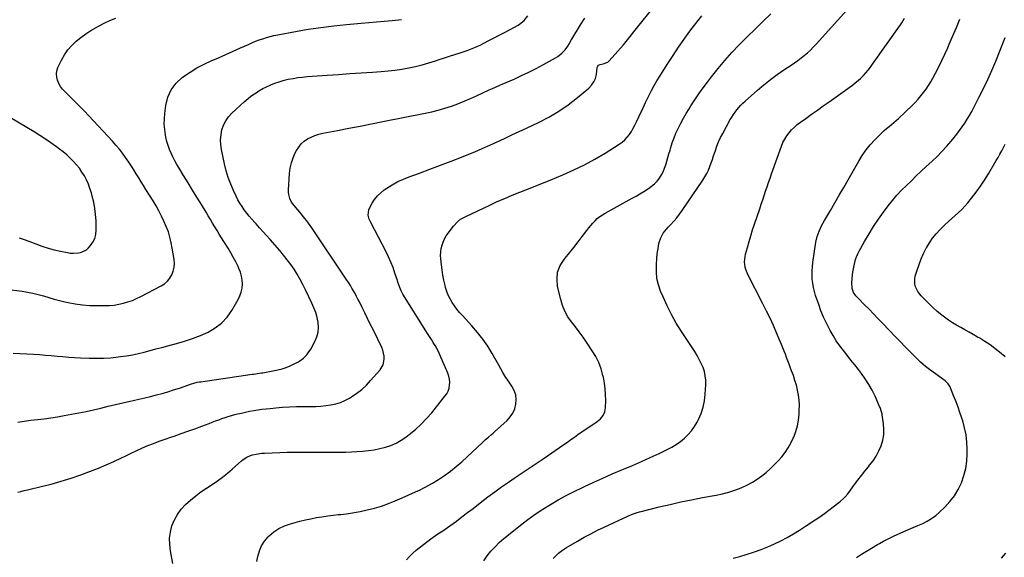
# Model space of a CAD drawing. Units: inches. Extents: x 1831055 to 1836434, y 463332 to 468617.
# Drawn here: x 1832725 to 1833554, y 467665 to 468118 of the extents above; entities that cross this region are included whole.
import ezdxf

# ---------------------------------------------------------------- set-up
doc = ezdxf.new("R2010")
doc.units = ezdxf.units.IN
doc.header["$MEASUREMENT"] = 0
doc.layers.add('7', color=7, linetype='Continuous')
doc.layers.add('8', color=7, linetype='Continuous')

msp = doc.modelspace()

# ---------------------------------------------------------------- linework, layer by layer
at = {"layer": '7', "color": 18}
for points in [[(1832854.27, 467659.85, 1938), (1832852.19, 467670.35, 1938), (1832851.56, 467675.69, 1938), (1832851.46, 467681, 1938), (1832852.17, 467686.26, 1938), (1832853.43, 467691.49, 1938), (1832855.47, 467696.47, 1938), (1832857.97, 467701.15, 1938), (1832861.15, 467705.4, 1938), (1832864.79, 467709.35, 1938), (1832864.94, 467709.49, 1938), (1832869.1, 467713.17, 1938), (1832873.38, 467716.71, 1938), (1832877.84, 467720.03, 1938), (1832882.4, 467723.2, 1938), (1832887.3, 467726.41, 1938), (1832891.66, 467729.41, 1938), (1832895.93, 467732.54, 1938), (1832900.06, 467735.84, 1938), (1832904.1, 467739.27, 1938), (1832909.42, 467743.99, 1938), (1832912.09, 467746.23, 1938), (1832913.48, 467747.28, 1938), (1832916.36, 467749.22, 1938), (1832919.49, 467750.66, 1938), (1832921.14, 467751.19, 1938), (1832924.45, 467751.97, 1938), (1832928.97, 467752.64, 1938), (1832931.26, 467752.8, 1938), (1832944.12, 467753.28, 1938), (1832950.34, 467753.46, 1938), (1832956.56, 467753.58, 1938), (1832962.78, 467753.6, 1938), (1832969.01, 467753.56, 1938), (1832972.2, 467753.52, 1938), (1832976.82, 467753.46, 1938), (1832981.45, 467753.43, 1938), (1832986.08, 467753.43, 1938), (1832990.7, 467753.45, 1938), (1832995.33, 467753.52, 1938), (1832999.95, 467753.65, 1938), (1833004.57, 467753.85, 1938), (1833009.19, 467754.1, 1938), (1833013.97, 467754.4, 1938), (1833018.84, 467754.86, 1938), (1833023.67, 467755.53, 1938), (1833028.45, 467756.5, 1938), (1833033.2, 467757.67, 1938), (1833037.79, 467759.25, 1938), (1833042.22, 467761.15, 1938), (1833046.42, 467763.54, 1938), (1833050.44, 467766.25, 1938), (1833053.24, 467768.37, 1938), (1833058.37, 467772.57, 1938), (1833063.28, 467777, 1938), (1833067.85, 467781.78, 1938), (1833072.19, 467786.78, 1938), (1833083.33, 467800.6, 1938), (1833084.77, 467802.74, 1938), (1833085.94, 467804.99, 1938), (1833086.71, 467807.41, 1938), (1833087.21, 467809.95, 1938), (1833087.29, 467812.54, 1938), (1833087.1, 467815.09, 1938), (1833086.53, 467817.59, 1938), (1833085.7, 467820.04, 1938), (1833078.99, 467835.65, 1938), (1833077.77, 467838.32, 1938), (1833076.45, 467840.93, 1938), (1833075, 467843.47, 1938), (1833073.46, 467845.97, 1938), (1833071.86, 467848.43, 1938), (1833070.27, 467850.9, 1938), (1833068.7, 467853.38, 1938), (1833067.14, 467855.87, 1938), (1833047.92, 467886.77, 1938), (1833046.43, 467889.46, 1938), (1833045.22, 467892.29, 1938), (1833043.69, 467896.67, 1938), (1833043.21, 467898.14, 1938), (1833041.19, 467904.46, 1938), (1833039.6, 467909.05, 1938), (1833037.85, 467913.57, 1938), (1833035.87, 467917.99, 1938), (1833033.73, 467922.35, 1938), (1833020.86, 467946.97, 1938), (1833019.58, 467949.94, 1938), (1833018.77, 467953.07, 1938), (1833019.14, 467957.69, 1938), (1833019.75, 467959.14, 1938), (1833021.96, 467963.19, 1938), (1833024.05, 467966.45, 1938), (1833026.41, 467969.47, 1938), (1833029.18, 467972.12, 1938), (1833032.21, 467974.53, 1938), (1833034.46, 467976.07, 1938), (1833038.92, 467978.88, 1938), (1833043.51, 467981.45, 1938), (1833048.28, 467983.65, 1938), (1833053.17, 467985.62, 1938), (1833061.78, 467988.7, 1938), (1833070.69, 467991.95, 1938), (1833079.57, 467995.25, 1938), (1833088.41, 467998.66, 1938), (1833097.23, 468002.13, 1938), (1833102.11, 468004.09, 1938), (1833108.44, 468006.68, 1938), (1833114.75, 468009.35, 1938), (1833121.01, 468012.12, 1938), (1833127.24, 468014.97, 1938), (1833133.44, 468017.87, 1938), (1833139.64, 468020.77, 1938), (1833145.84, 468023.69, 1938), (1833152.03, 468026.61, 1938), (1833162.07, 468031.35, 1938), (1833170.73, 468035.85, 1938), (1833179.13, 468040.76, 1938), (1833187.13, 468046.29, 1938), (1833194.87, 468052.24, 1938), (1833204.5, 468060.23, 1938), (1833206.85, 468062.7, 1938), (1833208.77, 468065.4, 1938), (1833210.03, 468068.47, 1938), (1833210.85, 468071.78, 1938), (1833211.6, 468077.69, 1938), (1833211.93, 468078.71, 1938), (1833212.62, 468079.52, 1938), (1833214.08, 468080.24, 1938), (1833216.56, 468080.56, 1938), (1833220.55, 468082.21, 1938), (1833221.65, 468083.2, 1938), (1833228.93, 468091.46, 1938), (1833233.53, 468096.79, 1938), (1833238.06, 468102.18, 1938), (1833242.48, 468107.66, 1938), (1833246.82, 468113.2, 1938), (1833250.17, 468117.56, 1938), (1833256.31, 468125.16, 1938)], [(1833116.09, 467661.96, 1944), (1833118.91, 467666.1, 1944), (1833122.03, 467670.05, 1944), (1833125.49, 467673.76, 1944), (1833129.07, 467677.34, 1944), (1833132.83, 467680.72, 1944), (1833136.72, 467683.97, 1944), (1833147.04, 467692.13, 1944), (1833153.12, 467696.75, 1944), (1833159.32, 467701.21, 1944), (1833165.68, 467705.42, 1944), (1833172.15, 467709.47, 1944), (1833178.77, 467713.29, 1944), (1833185.45, 467716.99, 1944), (1833192.24, 467720.48, 1944), (1833199.11, 467723.84, 1944), (1833200.79, 467724.64, 1944), (1833208.57, 467728.24, 1944), (1833216.38, 467731.77, 1944), (1833224.23, 467735.2, 1944), (1833232.13, 467738.55, 1944), (1833233.74, 467739.23, 1944), (1833241.25, 467742.42, 1944), (1833248.73, 467745.68, 1944), (1833256.16, 467749.05, 1944), (1833263.56, 467752.5, 1944), (1833270.37, 467755.72, 1944), (1833274.24, 467757.76, 1944), (1833277.98, 467759.99, 1944), (1833281.53, 467762.53, 1944), (1833284.95, 467765.26, 1944), (1833288.07, 467768.3, 1944), (1833290.94, 467771.54, 1944), (1833293.41, 467775.09, 1944), (1833295.63, 467778.84, 1944), (1833296.77, 467781.03, 1944), (1833299.01, 467786.13, 1944), (1833300.79, 467791.34, 1944), (1833301.9, 467796.75, 1944), (1833302.55, 467802.28, 1944), (1833302.97, 467810.37, 1944), (1833302.93, 467814.1, 1944), (1833302.57, 467817.77, 1944), (1833301.75, 467821.37, 1944), (1833300.62, 467824.92, 1944), (1833299.13, 467828.37, 1944), (1833297.51, 467831.75, 1944), (1833295.68, 467835.02, 1944), (1833293.71, 467838.23, 1944), (1833282.49, 467855.27, 1944), (1833278.14, 467862.3, 1944), (1833274.05, 467869.47, 1944), (1833270.36, 467876.86, 1944), (1833266.93, 467884.39, 1944), (1833264.92, 467889.16, 1944), (1833263.12, 467894.48, 1944), (1833261.84, 467899.88, 1944), (1833261.34, 467905.41, 1944), (1833261.37, 467911.03, 1944), (1833261.85, 467917.32, 1944), (1833262.09, 467919.85, 1944), (1833262.37, 467922.37, 1944), (1833262.72, 467924.89, 1944), (1833263.12, 467927.4, 1944), (1833263.73, 467930.25, 1944), (1833265.14, 467934.25, 1944), (1833267.18, 467938.01, 1944), (1833269.73, 467941.43, 1944), (1833271.17, 467943.02, 1944), (1833273.47, 467945.36, 1944), (1833276.05, 467948.13, 1944), (1833278.53, 467950.99, 1944), (1833280.85, 467953.97, 1944), (1833283.06, 467957.04, 1944), (1833300.59, 467982.74, 1944), (1833302.29, 467985.46, 1944), (1833303.85, 467988.25, 1944), (1833305.19, 467991.16, 1944), (1833306.38, 467994.13, 1944), (1833307.45, 467997.17, 1944), (1833308.5, 468000.22, 1944), (1833309.54, 468003.27, 1944), (1833311, 468007.67, 1944), (1833312.32, 468011.37, 1944), (1833313.78, 468015, 1944), (1833315.44, 468018.55, 1944), (1833317.22, 468022.04, 1944), (1833323.58, 468033.68, 1944), (1833324.84, 468035.86, 1944), (1833326.17, 468037.99, 1944), (1833327.6, 468040.05, 1944), (1833329.1, 468042.07, 1944), (1833330.7, 468044, 1944), (1833332.38, 468045.87, 1944), (1833334.15, 468047.65, 1944), (1833335.99, 468049.36, 1944), (1833346.48, 468058.55, 1944), (1833351.86, 468063.09, 1944), (1833357.35, 468067.48, 1944), (1833363.01, 468071.66, 1944), (1833368.78, 468075.69, 1944), (1833374.79, 468079.71, 1944), (1833377.62, 468081.65, 1944), (1833380.41, 468083.64, 1944), (1833383.16, 468085.69, 1944), (1833385.88, 468087.79, 1944), (1833388.51, 468089.98, 1944), (1833391.06, 468092.26, 1944), (1833393.5, 468094.66, 1944), (1833395.86, 468097.14, 1944), (1833421.8, 468125.92, 1944)], [(1832719.75, 467836.96, 1932), (1832736.92, 467836.01, 1932), (1832741.86, 467835.71, 1932), (1832746.8, 467835.35, 1932), (1832751.73, 467834.93, 1932), (1832756.66, 467834.46, 1932), (1832761.59, 467834, 1932), (1832766.52, 467833.59, 1932), (1832771.46, 467833.29, 1932), (1832776.41, 467833.04, 1932), (1832783.57, 467832.74, 1932), (1832789.7, 467832.64, 1932), (1832795.82, 467832.75, 1932), (1832801.93, 467833.15, 1932), (1832808.03, 467833.76, 1932), (1832810.08, 467834.02, 1932), (1832815.13, 467834.75, 1932), (1832820.15, 467835.62, 1932), (1832825.13, 467836.69, 1932), (1832830.08, 467837.89, 1932), (1832835.02, 467839.2, 1932), (1832839.95, 467840.51, 1932), (1832844.89, 467841.83, 1932), (1832849.82, 467843.14, 1932), (1832857.31, 467845.15, 1932), (1832864.08, 467847.15, 1932), (1832870.77, 467849.38, 1932), (1832877.34, 467851.95, 1932), (1832883.83, 467854.75, 1932), (1832889.8, 467858.22, 1932), (1832895.21, 467862.3, 1932), (1832899.78, 467867.31, 1932), (1832903.8, 467872.92, 1932), (1832909.15, 467882.1, 1932), (1832910.64, 467885.19, 1932), (1832911.79, 467888.37, 1932), (1832912.42, 467891.69, 1932), (1832912.72, 467895.1, 1932), (1832912.52, 467898.54, 1932), (1832912.01, 467901.91, 1932), (1832911.06, 467905.18, 1932), (1832909.8, 467908.38, 1932), (1832909.04, 467909.98, 1932), (1832907.11, 467913.89, 1932), (1832905.08, 467917.75, 1932), (1832902.92, 467921.54, 1932), (1832900.67, 467925.28, 1932), (1832897.01, 467931.14, 1932), (1832895.12, 467934.19, 1932), (1832893.23, 467937.25, 1932), (1832891.37, 467940.33, 1932), (1832889.52, 467943.41, 1932), (1832887.67, 467946.49, 1932), (1832885.82, 467949.57, 1932), (1832883.96, 467952.64, 1932), (1832882.09, 467955.72, 1932), (1832878.21, 467962.09, 1932), (1832874.46, 467968.24, 1932), (1832870.7, 467974.39, 1932), (1832866.94, 467980.53, 1932), (1832863.18, 467986.67, 1932), (1832859.34, 467992.92, 1932), (1832857.55, 467995.96, 1932), (1832855.83, 467999.05, 1932), (1832854.23, 468002.21, 1932), (1832852.71, 468005.4, 1932), (1832851.35, 468008.66, 1932), (1832850.16, 468011.97, 1932), (1832849.19, 468015.36, 1932), (1832848.37, 468018.79, 1932), (1832847.97, 468020.79, 1932), (1832847.3, 468025.27, 1932), (1832846.92, 468029.76, 1932), (1832846.99, 468034.27, 1932), (1832847.35, 468038.78, 1932), (1832848.25, 468045.69, 1932), (1832850.04, 468052.56, 1932), (1832852.79, 468058.86, 1932), (1832856.98, 468064.32, 1932), (1832862.12, 468069.21, 1932), (1832863.24, 468070.02, 1932), (1832868.77, 468073.81, 1932), (1832874.46, 468077.32, 1932), (1832880.39, 468080.42, 1932), (1832886.47, 468083.24, 1932), (1832892.66, 468085.88, 1932), (1832898.83, 468088.56, 1932), (1832904.98, 468091.3, 1932), (1832911.11, 468094.07, 1932), (1832917.74, 468097.11, 1932), (1832920.72, 468098.42, 1932), (1832923.73, 468099.66, 1932), (1832926.78, 468100.81, 1932), (1832929.85, 468101.89, 1932), (1832932.96, 468102.86, 1932), (1832936.09, 468103.74, 1932), (1832939.25, 468104.49, 1932), (1832942.44, 468105.16, 1932), (1832957.4, 468107.94, 1932), (1832968.11, 468109.78, 1932), (1832978.84, 468111.4, 1932), (1832989.62, 468112.71, 1932), (1833000.43, 468113.81, 1932), (1833012.81, 468114.89, 1932), (1833019.28, 468115.45, 1932), (1833025.76, 468116.03, 1932), (1833032.23, 468116.62, 1932), (1833038.71, 468117.21, 1932), (1833041.74, 468117.49, 1932), (1833046.69, 468118.02, 1932)], [(1832723.48, 467778.72, 1934), (1832729.05, 467779.68, 1934), (1832734.65, 467780.45, 1934), (1832740.27, 467781.11, 1934), (1832745.89, 467781.75, 1934), (1832751.5, 467782.49, 1934), (1832757.09, 467783.36, 1934), (1832762.66, 467784.32, 1934), (1832768.69, 467785.44, 1934), (1832774.91, 467786.65, 1934), (1832781.11, 467787.92, 1934), (1832787.3, 467789.29, 1934), (1832793.47, 467790.72, 1934), (1832799.63, 467792.18, 1934), (1832805.8, 467793.63, 1934), (1832811.98, 467795.03, 1934), (1832818.16, 467796.42, 1934), (1832820.72, 467796.98, 1934), (1832825.63, 467798.1, 1934), (1832830.54, 467799.25, 1934), (1832835.43, 467800.47, 1934), (1832840.32, 467801.73, 1934), (1832845.18, 467803.07, 1934), (1832850.02, 467804.48, 1934), (1832854.83, 467805.98, 1934), (1832859.62, 467807.55, 1934), (1832869.83, 467811.02, 1934), (1832871.74, 467811.63, 1934), (1832874.65, 467812.39, 1934), (1832876.62, 467812.77, 1934), (1832877.61, 467812.93, 1934), (1832920.88, 467819.13, 1934), (1832922.03, 467819.29, 1934), (1832925.49, 467819.76, 1934), (1832928.93, 467820.3, 1934), (1832930.07, 467820.51, 1934), (1832942.66, 467822.97, 1934), (1832946.21, 467823.84, 1934), (1832949.67, 467824.9, 1934), (1832953.03, 467826.28, 1934), (1832956.32, 467827.87, 1934), (1832959.29, 467829.47, 1934), (1832960.98, 467830.48, 1934), (1832964.12, 467832.82, 1934), (1832966.91, 467835.59, 1934), (1832968.16, 467837.11, 1934), (1832970.3, 467840.4, 1934), (1832973.85, 467846.75, 1934), (1832975.5, 467850.61, 1934), (1832976.59, 467854.56, 1934), (1832976.84, 467858.66, 1934), (1832976.54, 467862.84, 1934), (1832975.6, 467867.05, 1934), (1832974.45, 467871.19, 1934), (1832972.96, 467875.22, 1934), (1832971.26, 467879.18, 1934), (1832965.93, 467890.32, 1934), (1832963.7, 467894.75, 1934), (1832961.35, 467899.11, 1934), (1832958.84, 467903.38, 1934), (1832956.21, 467907.58, 1934), (1832953.41, 467911.67, 1934), (1832950.5, 467915.68, 1934), (1832947.42, 467919.56, 1934), (1832944.24, 467923.36, 1934), (1832936.03, 467932.73, 1934), (1832933.13, 467936.02, 1934), (1832930.2, 467939.29, 1934), (1832927.25, 467942.54, 1934), (1832924.28, 467945.77, 1934), (1832922.89, 467947.27, 1934), (1832920.64, 467949.78, 1934), (1832918.45, 467952.33, 1934), (1832916.35, 467954.96, 1934), (1832914.3, 467957.63, 1934), (1832912.39, 467960.39, 1934), (1832910.59, 467963.22, 1934), (1832908.95, 467966.15, 1934), (1832907.43, 467969.15, 1934), (1832905.21, 467973.88, 1934), (1832902.86, 467979.36, 1934), (1832900.77, 467984.93, 1934), (1832899.09, 467990.63, 1934), (1832897.66, 467996.42, 1934), (1832895.15, 468008.45, 1934), (1832894.58, 468012.61, 1934), (1832894.39, 468016.76, 1934), (1832894.77, 468020.9, 1934), (1832895.53, 468025.03, 1934), (1832896.91, 468028.96, 1934), (1832898.69, 468032.65, 1934), (1832901.08, 468035.97, 1934), (1832903.88, 468039.06, 1934), (1832914.25, 468048.66, 1934), (1832916.01, 468050.22, 1934), (1832919.68, 468053.14, 1934), (1832921.59, 468054.51, 1934), (1832924.38, 468056.4, 1934), (1832926.6, 468057.85, 1934), (1832930.02, 468059.87, 1934), (1832932.4, 468061.03, 1934), (1832936.73, 468062.94, 1934), (1832940.14, 468064.33, 1934), (1832943.6, 468065.58, 1934), (1832947.12, 468066.61, 1934), (1832951.39, 468067.65, 1934), (1832955.36, 468068.43, 1934), (1832959.34, 468069.09, 1934), (1832963.35, 468069.58, 1934), (1832967.37, 468069.95, 1934), (1832984.05, 468071.13, 1934), (1832993.59, 468071.8, 1934), (1833003.12, 468072.45, 1934), (1833012.65, 468073.1, 1934), (1833022.19, 468073.73, 1934), (1833029.55, 468074.21, 1934), (1833035.39, 468074.71, 1934), (1833041.21, 468075.36, 1934), (1833047, 468076.25, 1934), (1833052.77, 468077.28, 1934), (1833058.5, 468078.54, 1934), (1833064.2, 468079.92, 1934), (1833069.84, 468081.51, 1934), (1833075.45, 468083.23, 1934), (1833078.44, 468084.21, 1934), (1833082.84, 468085.64, 1934), (1833087.23, 468087.08, 1934), (1833091.63, 468088.53, 1934), (1833096.02, 468089.98, 1934), (1833101.98, 468091.95, 1934), (1833104.78, 468092.94, 1934), (1833108.91, 468094.64, 1934), (1833111.61, 468095.89, 1934), (1833112.94, 468096.55, 1934), (1833119.61, 468099.94, 1934), (1833124.26, 468102.33, 1934), (1833128.89, 468104.75, 1934), (1833133.5, 468107.22, 1934), (1833138.1, 468109.71, 1934), (1833144.82, 468113.4, 1934), (1833146.2, 468114.25, 1934), (1833149.9, 468117.32, 1934), (1833152.99, 468121.06, 1934)], [(1832723.55, 467719.82, 1936), (1832726.25, 467720.47, 1936), (1832728.94, 467721.12, 1936), (1832731.64, 467721.76, 1936), (1832743.29, 467724.52, 1936), (1832751.76, 467726.68, 1936), (1832760.18, 467729.04, 1936), (1832768.51, 467731.7, 1936), (1832776.79, 467734.54, 1936), (1832784.9, 467737.5, 1936), (1832791.54, 467740.05, 1936), (1832798.11, 467742.75, 1936), (1832804.59, 467745.68, 1936), (1832811, 467748.76, 1936), (1832814.55, 467750.55, 1936), (1832819.16, 467752.8, 1936), (1832823.79, 467754.99, 1936), (1832828.47, 467757.06, 1936), (1832833.19, 467759.07, 1936), (1832837.95, 467760.98, 1936), (1832842.73, 467762.81, 1936), (1832847.55, 467764.55, 1936), (1832852.39, 467766.22, 1936), (1832855.21, 467767.16, 1936), (1832861.06, 467769.15, 1936), (1832866.9, 467771.18, 1936), (1832872.71, 467773.29, 1936), (1832878.5, 467775.45, 1936), (1832884.72, 467777.81, 1936), (1832887.39, 467778.82, 1936), (1832890.07, 467779.83, 1936), (1832892.75, 467780.83, 1936), (1832895.43, 467781.83, 1936), (1832898.13, 467782.78, 1936), (1832900.84, 467783.66, 1936), (1832903.59, 467784.46, 1936), (1832906.35, 467785.19, 1936), (1832908.53, 467785.73, 1936), (1832911.94, 467786.54, 1936), (1832915.36, 467787.29, 1936), (1832918.79, 467787.97, 1936), (1832922.24, 467788.6, 1936), (1832925.7, 467789.15, 1936), (1832929.17, 467789.65, 1936), (1832932.64, 467790.06, 1936), (1832936.12, 467790.43, 1936), (1832940.8, 467790.86, 1936), (1832946.63, 467791.33, 1936), (1832952.47, 467791.69, 1936), (1832958.31, 467791.89, 1936), (1832964.16, 467792, 1936), (1832970.47, 467792.02, 1936), (1832974.69, 467792.14, 1936), (1832978.89, 467792.38, 1936), (1832983.08, 467792.82, 1936), (1832987.26, 467793.4, 1936), (1832991.34, 467794.3, 1936), (1832995.31, 467795.51, 1936), (1832999.12, 467797.17, 1936), (1833002.81, 467799.13, 1936), (1833004.68, 467800.26, 1936), (1833009.07, 467803.21, 1936), (1833013.24, 467806.41, 1936), (1833017.1, 467809.98, 1936), (1833020.74, 467813.81, 1936), (1833028.66, 467822.91, 1936), (1833031.22, 467827.13, 1936), (1833032.23, 467831.95, 1936), (1833032.14, 467834.49, 1936), (1833031.1, 467839.37, 1936), (1833030.16, 467841.73, 1936), (1833022.73, 467856.84, 1936), (1833020.43, 467861.51, 1936), (1833018.12, 467866.18, 1936), (1833015.81, 467870.84, 1936), (1833013.49, 467875.51, 1936), (1833011.21, 467880.08, 1936), (1833010.02, 467882.45, 1936), (1833008.81, 467884.8, 1936), (1833007.57, 467887.14, 1936), (1833006.31, 467889.47, 1936), (1833005.01, 467891.78, 1936), (1833003.66, 467894.06, 1936), (1833002.26, 467896.3, 1936), (1833000.81, 467898.52, 1936), (1832971.3, 467942.54, 1936), (1832969.92, 467944.52, 1936), (1832967.02, 467948.38, 1936), (1832963.94, 467952.1, 1936), (1832962.39, 467953.95, 1936), (1832959.28, 467957.65, 1936), (1832956.2, 467961.3, 1936), (1832955.13, 467962.7, 1936), (1832954.16, 467964.17, 1936), (1832952.62, 467967.33, 1936), (1832951.72, 467970.71, 1936), (1832951.57, 467972.44, 1936), (1832951.57, 467974.2, 1936), (1832952.48, 467988.32, 1936), (1832953.06, 467992.84, 1936), (1832953.99, 467997.26, 1936), (1832955.45, 468001.54, 1936), (1832957.28, 468005.72, 1936), (1832958.3, 468007.73, 1936), (1832960.11, 468010.61, 1936), (1832962.2, 468013.22, 1936), (1832964.71, 468015.44, 1936), (1832967.5, 468017.38, 1936), (1832970.58, 468018.95, 1936), (1832973.74, 468020.31, 1936), (1832977.02, 468021.34, 1936), (1832980.37, 468022.16, 1936), (1832992.7, 468024.51, 1936), (1833002.27, 468026.36, 1936), (1833011.85, 468028.21, 1936), (1833021.41, 468030.09, 1936), (1833030.98, 468031.98, 1936), (1833066.55, 468039.04, 1936), (1833072.16, 468040.28, 1936), (1833077.72, 468041.68, 1936), (1833083.22, 468043.31, 1936), (1833088.68, 468045.1, 1936), (1833094.07, 468047.08, 1936), (1833099.42, 468049.17, 1936), (1833104.71, 468051.41, 1936), (1833109.96, 468053.75, 1936), (1833120.56, 468058.66, 1936), (1833123.27, 468059.9, 1936), (1833125.99, 468061.13, 1936), (1833130.08, 468062.93, 1936), (1833131.45, 468063.53, 1936), (1833141.45, 468067.88, 1936), (1833147.77, 468070.73, 1936), (1833154.03, 468073.71, 1936), (1833160.2, 468076.87, 1936), (1833166.31, 468080.15, 1936), (1833176.48, 468085.8, 1936), (1833178.34, 468086.96, 1936), (1833181.74, 468089.66, 1936), (1833184.48, 468092.53, 1936), (1833186.83, 468095.66, 1936), (1833188.11, 468097.95, 1936), (1833189.41, 468100.23, 1936), (1833190.08, 468101.36, 1936), (1833197.4, 468113.47, 1936), (1833201.04, 468119.22, 1936)], [(1833050.82, 467662.73, 1942), (1833053.34, 467665.74, 1942), (1833056.15, 467668.47, 1942), (1833059.15, 467671.03, 1942), (1833071.43, 467680.45, 1942), (1833073.37, 467681.89, 1942), (1833077.34, 467684.63, 1942), (1833081.4, 467687.23, 1942), (1833083.41, 467688.56, 1942), (1833087.34, 467691.36, 1942), (1833092.92, 467695.52, 1942), (1833097.64, 467699.06, 1942), (1833102.34, 467702.61, 1942), (1833107.03, 467706.2, 1942), (1833111.69, 467709.79, 1942), (1833119.54, 467715.88, 1942), (1833125.18, 467720.15, 1942), (1833130.88, 467724.32, 1942), (1833136.68, 467728.36, 1942), (1833142.54, 467732.3, 1942), (1833148.45, 467736.2, 1942), (1833154.33, 467740.12, 1942), (1833160.19, 467744.07, 1942), (1833166.04, 467748.05, 1942), (1833183.5, 467760.02, 1942), (1833186.45, 467762.08, 1942), (1833189.38, 467764.18, 1942), (1833192.31, 467766.27, 1942), (1833195.27, 467768.32, 1942), (1833211.56, 467779.4, 1942), (1833214.27, 467781.65, 1942), (1833216.5, 467784.38, 1942), (1833218.01, 467787.51, 1942), (1833218.57, 467790.93, 1942), (1833218.71, 467797.2, 1942), (1833218.64, 467802.1, 1942), (1833218.33, 467806.97, 1942), (1833217.65, 467811.81, 1942), (1833216.73, 467816.63, 1942), (1833216.36, 467818.26, 1942), (1833214.78, 467823.75, 1942), (1833212.82, 467829.06, 1942), (1833210.28, 467834.14, 1942), (1833207.37, 467839.05, 1942), (1833202.61, 467846.13, 1942), (1833199.57, 467850.53, 1942), (1833196.45, 467854.88, 1942), (1833193.22, 467859.14, 1942), (1833189.91, 467863.35, 1942), (1833186.87, 467867.68, 1942), (1833184.26, 467872.21, 1942), (1833182.29, 467877.06, 1942), (1833180.75, 467882.11, 1942), (1833178.17, 467893.24, 1942), (1833177.66, 467899.37, 1942), (1833178.21, 467905.24, 1942), (1833180.37, 467910.73, 1942), (1833183.6, 467915.96, 1942), (1833184.48, 467917.01, 1942), (1833188.19, 467921.51, 1942), (1833191.85, 467926.06, 1942), (1833195.43, 467930.67, 1942), (1833198.96, 467935.31, 1942), (1833202.73, 467940.36, 1942), (1833204.38, 467942.48, 1942), (1833206.07, 467944.56, 1942), (1833207.85, 467946.57, 1942), (1833209.68, 467948.53, 1942), (1833211.62, 467950.37, 1942), (1833213.66, 467952.08, 1942), (1833215.84, 467953.59, 1942), (1833218.13, 467954.98, 1942), (1833240.91, 467967.4, 1942), (1833244.19, 467969.24, 1942), (1833247.45, 467971.13, 1942), (1833250.66, 467973.09, 1942), (1833254.81, 467975.72, 1942), (1833257.36, 467977.58, 1942), (1833259.75, 467979.62, 1942), (1833261.9, 467981.92, 1942), (1833263.87, 467984.38, 1942), (1833265.59, 467987.07, 1942), (1833267.09, 467989.82, 1942), (1833268.3, 467992.7, 1942), (1833269.32, 467995.68, 1942), (1833270.2, 467998.72, 1942), (1833271.07, 468001.77, 1942), (1833271.95, 468004.82, 1942), (1833272.82, 468007.86, 1942), (1833273.45, 468010.07, 1942), (1833274.75, 468014.18, 1942), (1833276.19, 468018.23, 1942), (1833277.84, 468022.21, 1942), (1833279.63, 468026.12, 1942), (1833279.89, 468026.65, 1942), (1833281.98, 468030.76, 1942), (1833284.16, 468034.81, 1942), (1833286.47, 468038.79, 1942), (1833288.87, 468042.73, 1942), (1833290.47, 468045.26, 1942), (1833293.8, 468050.38, 1942), (1833297.22, 468055.44, 1942), (1833300.76, 468060.41, 1942), (1833304.4, 468065.31, 1942), (1833307.79, 468069.77, 1942), (1833313.31, 468076.75, 1942), (1833319.01, 468083.57, 1942), (1833324.96, 468090.17, 1942), (1833331.09, 468096.62, 1942), (1833331.47, 468097, 1942), (1833337.94, 468103.49, 1942), (1833344.46, 468109.94, 1942), (1833351.04, 468116.33, 1942), (1833357.66, 468122.68, 1942)], [(1833174.47, 467664.05, 1946), (1833177.47, 467666.95, 1946), (1833179.04, 467668.32, 1946), (1833182.32, 467670.91, 1946), (1833185.77, 467673.27, 1946), (1833187.55, 467674.36, 1946), (1833194.9, 467678.69, 1946), (1833200.43, 467681.83, 1946), (1833206.01, 467684.85, 1946), (1833211.69, 467687.71, 1946), (1833217.42, 467690.46, 1946), (1833237.87, 467699.9, 1946), (1833240.45, 467701.03, 1946), (1833244.42, 467702.49, 1946), (1833247.12, 467703.3, 1946), (1833248.49, 467703.66, 1946), (1833263.79, 467707.43, 1946), (1833272.83, 467709.57, 1946), (1833281.9, 467711.61, 1946), (1833290.99, 467713.49, 1946), (1833300.11, 467715.26, 1946), (1833311.7, 467717.4, 1946), (1833317.05, 467718.56, 1946), (1833322.34, 467719.92, 1946), (1833327.54, 467721.6, 1946), (1833332.67, 467723.49, 1946), (1833337.63, 467725.75, 1946), (1833342.42, 467728.3, 1946), (1833346.95, 467731.29, 1946), (1833351.31, 467734.56, 1946), (1833353.68, 467736.52, 1946), (1833357.2, 467739.59, 1946), (1833360.59, 467742.78, 1946), (1833363.81, 467746.16, 1946), (1833366.9, 467749.65, 1946), (1833369.74, 467753.34, 1946), (1833372.34, 467757.17, 1946), (1833374.61, 467761.21, 1946), (1833376.64, 467765.39, 1946), (1833376.97, 467766.13, 1946), (1833378.72, 467770.85, 1946), (1833380.13, 467775.66, 1946), (1833381.01, 467780.58, 1946), (1833381.55, 467785.59, 1946), (1833381.72, 467788.85, 1946), (1833381.76, 467793.12, 1946), (1833381.58, 467797.37, 1946), (1833381.03, 467801.58, 1946), (1833380.26, 467805.77, 1946), (1833379.22, 467809.93, 1946), (1833378.06, 467814.04, 1946), (1833376.72, 467818.11, 1946), (1833375.27, 467822.13, 1946), (1833374.14, 467825.05, 1946), (1833373.09, 467827.78, 1946), (1833372.05, 467830.52, 1946), (1833371.01, 467833.26, 1946), (1833369.98, 467836, 1946), (1833368.94, 467838.73, 1946), (1833367.87, 467841.46, 1946), (1833366.76, 467844.17, 1946), (1833365.63, 467846.86, 1946), (1833362.59, 467853.95, 1946), (1833359.86, 467860.16, 1946), (1833357.04, 467866.33, 1946), (1833354.1, 467872.44, 1946), (1833351.07, 467878.5, 1946), (1833338.38, 467903.26, 1946), (1833336.74, 467907.32, 1946), (1833336.21, 467909.44, 1946), (1833335.68, 467913.8, 1946), (1833336, 467918.13, 1946), (1833336.45, 467920.28, 1946), (1833338.01, 467925.96, 1946), (1833339.41, 467930.92, 1946), (1833340.88, 467935.87, 1946), (1833342.43, 467940.78, 1946), (1833344.04, 467945.68, 1946), (1833348.45, 467958.68, 1946), (1833349.69, 467962.34, 1946), (1833350.92, 467966.01, 1946), (1833352.13, 467969.69, 1946), (1833353.34, 467973.36, 1946), (1833354.55, 467977.04, 1946), (1833355.78, 467980.7, 1946), (1833357.05, 467984.36, 1946), (1833358.34, 467988.01, 1946), (1833366.71, 468011.4, 1946), (1833367.97, 468014.42, 1946), (1833369.42, 468017.32, 1946), (1833371.16, 468020.06, 1946), (1833373.1, 468022.69, 1946), (1833375.27, 468025.14, 1946), (1833377.56, 468027.47, 1946), (1833380.04, 468029.6, 1946), (1833382.63, 468031.6, 1946), (1833387.11, 468034.78, 1946), (1833392.02, 468038.28, 1946), (1833396.94, 468041.79, 1946), (1833401.86, 468045.3, 1946), (1833406.77, 468048.81, 1946), (1833426.39, 468062.85, 1946), (1833428.84, 468064.7, 1946), (1833431.21, 468066.64, 1946), (1833433.48, 468068.7, 1946), (1833435.67, 468070.85, 1946), (1833437.75, 468073.11, 1946), (1833439.76, 468075.42, 1946), (1833441.66, 468077.83, 1946), (1833443.48, 468080.3, 1946), (1833466.84, 468113.47, 1946), (1833468.09, 468115.32, 1946), (1833470.42, 468119.14, 1946)], [(1833325.91, 467664.17, 1948), (1833331.5, 467665.56, 1948), (1833337.05, 467667.2, 1948), (1833343.87, 467669.49, 1948), (1833349.56, 467671.54, 1948), (1833355.18, 467673.76, 1948), (1833360.7, 467676.22, 1948), (1833366.15, 467678.86, 1948), (1833371.48, 467681.71, 1948), (1833376.75, 467684.68, 1948), (1833381.92, 467687.83, 1948), (1833387.01, 467691.1, 1948), (1833395.06, 467696.47, 1948), (1833398.94, 467699.12, 1948), (1833402.79, 467701.83, 1948), (1833406.57, 467704.61, 1948), (1833410.32, 467707.46, 1948), (1833414.91, 467711.02, 1948), (1833416.3, 467712.15, 1948), (1833418.95, 467714.58, 1948), (1833420.2, 467715.87, 1948), (1833422.56, 467718.58, 1948), (1833424.76, 467721.43, 1948), (1833428.25, 467726.23, 1948), (1833431.1, 467730.07, 1948), (1833433.99, 467733.86, 1948), (1833436.95, 467737.6, 1948), (1833439.96, 467741.3, 1948), (1833440.92, 467742.46, 1948), (1833443.8, 467746.3, 1948), (1833446.42, 467750.3, 1948), (1833448.63, 467754.54, 1948), (1833450.58, 467758.93, 1948), (1833451.98, 467763.56, 1948), (1833452.84, 467768.09, 1948), (1833452.99, 467772.69, 1948), (1833452.65, 467777.35, 1948), (1833451.51, 467784.92, 1948), (1833451.35, 467785.83, 1948), (1833450.93, 467787.63, 1948), (1833449.72, 467791.12, 1948), (1833449.35, 467791.98, 1948), (1833445.5, 467800.6, 1948), (1833443.02, 467805.65, 1948), (1833440.31, 467810.57, 1948), (1833437.26, 467815.28, 1948), (1833433.97, 467819.85, 1948), (1833431.49, 467823.06, 1948), (1833428.35, 467827.1, 1948), (1833425.2, 467831.14, 1948), (1833422.04, 467835.16, 1948), (1833418.86, 467839.17, 1948), (1833415.79, 467843.25, 1948), (1833412.86, 467847.43, 1948), (1833410.16, 467851.75, 1948), (1833407.6, 467856.17, 1948), (1833407.06, 467857.16, 1948), (1833404.48, 467862.21, 1948), (1833402.08, 467867.34, 1948), (1833399.96, 467872.59, 1948), (1833398.03, 467877.92, 1948), (1833395.46, 467885.63, 1948), (1833394.48, 467888.99, 1948), (1833393.66, 467892.39, 1948), (1833393.08, 467895.83, 1948), (1833392.67, 467899.31, 1948), (1833392.51, 467902.81, 1948), (1833392.51, 467906.3, 1948), (1833392.75, 467909.79, 1948), (1833393.15, 467913.27, 1948), (1833395.73, 467930.41, 1948), (1833396.77, 467935.22, 1948), (1833398.38, 467939.85, 1948), (1833400.45, 467944.34, 1948), (1833402.81, 467948.67, 1948), (1833407.86, 467957.22, 1948), (1833411.63, 467963.64, 1948), (1833415.37, 467970.07, 1948), (1833419.09, 467976.51, 1948), (1833422.78, 467982.97, 1948), (1833431.76, 467998.75, 1948), (1833434.72, 468003.52, 1948), (1833437.93, 468008.12, 1948), (1833441.48, 468012.46, 1948), (1833445.26, 468016.62, 1948), (1833449.54, 468020.96, 1948), (1833451.39, 468022.78, 1948), (1833453.3, 468024.55, 1948), (1833455.26, 468026.25, 1948), (1833457.27, 468027.9, 1948), (1833459.29, 468029.54, 1948), (1833461.28, 468031.22, 1948), (1833463.22, 468032.95, 1948), (1833465.14, 468034.71, 1948), (1833476.7, 468045.66, 1948), (1833479.28, 468048.23, 1948), (1833481.78, 468050.88, 1948), (1833484.14, 468053.64, 1948), (1833486.42, 468056.48, 1948), (1833488.55, 468059.43, 1948), (1833490.58, 468062.45, 1948), (1833492.46, 468065.57, 1948), (1833494.24, 468068.75, 1948), (1833496.39, 468072.84, 1948), (1833499.1, 468078.14, 1948), (1833501.74, 468083.48, 1948), (1833504.26, 468088.88, 1948), (1833506.71, 468094.31, 1948), (1833508.02, 468097.31, 1948), (1833511.02, 468104.3, 1948), (1833513.95, 468111.31, 1948), (1833516.79, 468118.35, 1948)], [(1832724.65, 467933.99, 1928), (1832728.83, 467932.69, 1928), (1832732.96, 467931.22, 1928), (1832738.82, 467928.95, 1928), (1832743.91, 467927.12, 1928), (1832749.06, 467925.47, 1928), (1832754.28, 467924.07, 1928), (1832759.54, 467922.84, 1928), (1832765.37, 467921.64, 1928), (1832767.77, 467921.27, 1928), (1832770.17, 467921.08, 1928), (1832775, 467921.37, 1928), (1832777.29, 467921.96, 1928), (1832781.35, 467924.14, 1928), (1832783.11, 467925.72, 1928), (1832784.83, 467927.61, 1928), (1832786.9, 467930.53, 1928), (1832788.48, 467933.63, 1928), (1832789.31, 467937.01, 1928), (1832789.64, 467940.58, 1928), (1832789.45, 467948.41, 1928), (1832789.12, 467953.7, 1928), (1832788.53, 467958.95, 1928), (1832787.55, 467964.14, 1928), (1832786.31, 467969.29, 1928), (1832785.51, 467972.13, 1928), (1832784.34, 467975.78, 1928), (1832783, 467979.36, 1928), (1832781.41, 467982.84, 1928), (1832779.65, 467986.25, 1928), (1832777.64, 467989.51, 1928), (1832775.48, 467992.67, 1928), (1832773.09, 467995.65, 1928), (1832770.54, 467998.51, 1928), (1832767.69, 468001.34, 1928), (1832764.84, 468003.99, 1928), (1832761.85, 468006.49, 1928), (1832758.77, 468008.88, 1928), (1832756.05, 468010.9, 1928), (1832751.5, 468014.16, 1928), (1832746.89, 468017.33, 1928), (1832742.19, 468020.36, 1928), (1832737.43, 468023.3, 1928), (1832717.32, 468035.3, 1928)], [(1833555.07, 467833.89, 1952), (1833550.43, 467837.79, 1952), (1833546.42, 467840.98, 1952), (1833542.3, 467844.01, 1952), (1833538.03, 467846.82, 1952), (1833533.65, 467849.47, 1952), (1833531.73, 467850.55, 1952), (1833528.22, 467852.54, 1952), (1833524.72, 467854.53, 1952), (1833521.21, 467856.51, 1952), (1833517.7, 467858.5, 1952), (1833514.22, 467860.54, 1952), (1833510.79, 467862.64, 1952), (1833507.42, 467864.86, 1952), (1833504.1, 467867.14, 1952), (1833503.98, 467867.23, 1952), (1833500.71, 467869.69, 1952), (1833497.53, 467872.27, 1952), (1833494.49, 467875.01, 1952), (1833491.55, 467877.86, 1952), (1833484.43, 467885.14, 1952), (1833481.56, 467888.78, 1952), (1833479.52, 467892.94, 1952), (1833478.96, 467895.17, 1952), (1833478.86, 467899.63, 1952), (1833479.33, 467901.88, 1952), (1833480.92, 467906.96, 1952), (1833482.54, 467911.69, 1952), (1833484.35, 467916.35, 1952), (1833486.42, 467920.9, 1952), (1833488.67, 467925.37, 1952), (1833488.81, 467925.65, 1952), (1833491.29, 467929.8, 1952), (1833493.99, 467933.78, 1952), (1833497.03, 467937.52, 1952), (1833500.29, 467941.08, 1952), (1833501.79, 467942.59, 1952), (1833504.51, 467945.24, 1952), (1833507.27, 467947.83, 1952), (1833510.11, 467950.35, 1952), (1833512.99, 467952.82, 1952), (1833515.83, 467955.32, 1952), (1833518.56, 467957.93, 1952), (1833521.14, 467960.7, 1952), (1833523.6, 467963.57, 1952), (1833526.76, 467967.48, 1952), (1833530.61, 467972.46, 1952), (1833534.31, 467977.55, 1952), (1833537.78, 467982.8, 1952), (1833541.1, 467988.15, 1952), (1833547.57, 467999.13, 1952), (1833549.15, 468001.89, 1952), (1833550.7, 468004.66, 1952), (1833552.2, 468007.46, 1952), (1833553.66, 468010.28, 1952), (1833555.1, 468013.11, 1952)], [(1833552.02, 467664.24, 1952), (1833555.55, 467668.55, 1952)]]:
    msp.add_polyline3d(points, dxfattribs=at)
at = {"layer": '8', "color": 18}
for points in [[(1832706.22, 467891.79, 1930), (1832727.21, 467889.1, 1930), (1832731.8, 467888.39, 1930), (1832736.36, 467887.51, 1930), (1832740.86, 467886.39, 1930), (1832745.33, 467885.11, 1930), (1832749.78, 467883.76, 1930), (1832754.26, 467882.49, 1930), (1832758.76, 467881.33, 1930), (1832763.29, 467880.24, 1930), (1832766.06, 467879.61, 1930), (1832772.02, 467878.48, 1930), (1832778, 467877.61, 1930), (1832784.02, 467877.16, 1930), (1832790.08, 467876.97, 1930), (1832796.93, 467877, 1930), (1832800.87, 467877.16, 1930), (1832804.79, 467877.51, 1930), (1832808.67, 467878.16, 1930), (1832812.53, 467879, 1930), (1832816.32, 467880.11, 1930), (1832820.04, 467881.4, 1930), (1832823.67, 467882.94, 1930), (1832827.23, 467884.64, 1930), (1832844.4, 467893.61, 1930), (1832847.18, 467895.44, 1930), (1832849.66, 467897.56, 1930), (1832851.68, 467900.11, 1930), (1832853.39, 467902.96, 1930), (1832854.53, 467906.1, 1930), (1832855.28, 467909.29, 1930), (1832855.43, 467912.56, 1930), (1832855.19, 467915.89, 1930), (1832853.62, 467925.34, 1930), (1832852.76, 467930.01, 1930), (1832852.26, 467932.34, 1930), (1832851.1, 467936.95, 1930), (1832850.39, 467939.21, 1930), (1832848.65, 467943.62, 1930), (1832846.62, 467948.12, 1930), (1832844.54, 467952.5, 1930), (1832842.34, 467956.81, 1930), (1832839.97, 467961.03, 1930), (1832837.48, 467965.18, 1930), (1832831.46, 467974.78, 1930), (1832829.41, 467978.07, 1930), (1832827.38, 467981.36, 1930), (1832825.37, 467984.66, 1930), (1832823.37, 467987.97, 1930), (1832821.35, 467991.27, 1930), (1832819.28, 467994.54, 1930), (1832817.15, 467997.77, 1930), (1832814.37, 468001.84, 1930), (1832811.78, 468005.4, 1930), (1832809.1, 468008.87, 1930), (1832806.27, 468012.23, 1930), (1832803.34, 468015.51, 1930), (1832783.48, 468036.79, 1930), (1832779.51, 468040.99, 1930), (1832775.49, 468045.14, 1930), (1832771.42, 468049.24, 1930), (1832767.31, 468053.3, 1930), (1832763.2, 468057.29, 1930), (1832761.28, 468059.43, 1930), (1832759.56, 468061.71, 1930), (1832758.16, 468064.19, 1930), (1832756.97, 468066.81, 1930), (1832756.32, 468069.53, 1930), (1832756.1, 468072.23, 1930), (1832756.54, 468074.9, 1930), (1832757.41, 468077.55, 1930), (1832760.31, 468083.71, 1930), (1832762.79, 468088.17, 1930), (1832765.61, 468092.36, 1930), (1832768.96, 468096.15, 1930), (1832772.65, 468099.67, 1930), (1832776.7, 468102.87, 1930), (1832780.85, 468105.9, 1930), (1832785.18, 468108.69, 1930), (1832789.61, 468111.31, 1930), (1832791.43, 468112.32, 1930), (1832796.23, 468114.82, 1930), (1832801.12, 468117.14, 1930), (1832806.12, 468119.18, 1930)], [(1832924.83, 467661.49, 1940), (1832925.66, 467665.79, 1940), (1832926.99, 467670.37, 1940), (1832928.81, 467674.7, 1940), (1832931.38, 467678.62, 1940), (1832934.45, 467682.28, 1940), (1832935.14, 467682.96, 1940), (1832939.17, 467686.37, 1940), (1832943.47, 467689.31, 1940), (1832948.18, 467691.53, 1940), (1832953.17, 467693.27, 1940), (1832961.12, 467695.36, 1940), (1832965.73, 467696.49, 1940), (1832970.36, 467697.52, 1940), (1832975.02, 467698.4, 1940), (1832979.7, 467699.18, 1940), (1832984.76, 467699.94, 1940), (1832989.1, 467700.52, 1940), (1832993.46, 467700.94, 1940), (1832995.64, 467701.14, 1940), (1832999.99, 467701.68, 1940), (1833002.15, 467702.01, 1940), (1833011.77, 467703.62, 1940), (1833017.86, 467704.84, 1940), (1833023.89, 467706.32, 1940), (1833029.81, 467708.17, 1940), (1833035.66, 467710.27, 1940), (1833041.44, 467712.62, 1940), (1833047.19, 467715.03, 1940), (1833052.89, 467717.55, 1940), (1833058.57, 467720.13, 1940), (1833061.79, 467721.63, 1940), (1833067.29, 467724.37, 1940), (1833072.68, 467727.3, 1940), (1833077.91, 467730.52, 1940), (1833083.03, 467733.92, 1940), (1833087.98, 467737.57, 1940), (1833092.81, 467741.37, 1940), (1833097.47, 467745.38, 1940), (1833102.01, 467749.53, 1940), (1833114.82, 467761.8, 1940), (1833117.34, 467764.1, 1940), (1833119.96, 467766.29, 1940), (1833122.59, 467768.45, 1940), (1833123.88, 467769.57, 1940), (1833125.15, 467770.7, 1940), (1833135.62, 467780.23, 1940), (1833138.31, 467783.23, 1940), (1833140.53, 467786.48, 1940), (1833142.04, 467790.12, 1940), (1833143.09, 467794, 1940), (1833143.26, 467797.99, 1940), (1833142.85, 467801.84, 1940), (1833141.56, 467805.49, 1940), (1833139.69, 467809.01, 1940), (1833135.57, 467814.95, 1940), (1833134.61, 467816.38, 1940), (1833132.81, 467819.3, 1940), (1833131.97, 467820.8, 1940), (1833130.31, 467823.81, 1940), (1833128.63, 467826.81, 1940), (1833123.11, 467836.53, 1940), (1833119.3, 467842.73, 1940), (1833115.21, 467848.73, 1940), (1833110.72, 467854.43, 1940), (1833105.95, 467859.94, 1940), (1833097.94, 467868.57, 1940), (1833095.62, 467871.2, 1940), (1833093.4, 467873.9, 1940), (1833091.33, 467876.72, 1940), (1833089.35, 467879.6, 1940), (1833087.6, 467882.62, 1940), (1833086.06, 467885.72, 1940), (1833084.83, 467888.96, 1940), (1833083.81, 467892.29, 1940), (1833083.36, 467894.06, 1940), (1833082.37, 467898.36, 1940), (1833081.51, 467902.68, 1940), (1833080.85, 467907.04, 1940), (1833080.32, 467911.41, 1940), (1833079.82, 467916.43, 1940), (1833079.69, 467919.32, 1940), (1833079.79, 467922.18, 1940), (1833080.2, 467925.02, 1940), (1833080.83, 467927.84, 1940), (1833081.77, 467930.57, 1940), (1833082.91, 467933.2, 1940), (1833084.34, 467935.68, 1940), (1833085.96, 467938.06, 1940), (1833090.54, 467944.02, 1940), (1833093.9, 467947.65, 1940), (1833096.48, 467949.72, 1940), (1833100.75, 467952.22, 1940), (1833121.07, 467961.75, 1940), (1833127.33, 467964.61, 1940), (1833133.63, 467967.37, 1940), (1833139.99, 467970, 1940), (1833146.38, 467972.53, 1940), (1833152.8, 467975.03, 1940), (1833159.2, 467977.56, 1940), (1833165.58, 467980.15, 1940), (1833171.94, 467982.78, 1940), (1833182.58, 467987.23, 1940), (1833191.73, 467991.32, 1940), (1833200.72, 467995.68, 1940), (1833209.5, 468000.47, 1940), (1833218.14, 468005.54, 1940), (1833229.98, 468012.89, 1940), (1833232.45, 468014.64, 1940), (1833234.74, 468016.58, 1940), (1833236.76, 468018.79, 1940), (1833238.62, 468021.18, 1940), (1833240.27, 468023.75, 1940), (1833241.83, 468026.36, 1940), (1833243.26, 468029.06, 1940), (1833244.61, 468031.8, 1940), (1833248.51, 468040.26, 1940), (1833248.96, 468041.23, 1940), (1833249.86, 468043.17, 1940), (1833251.22, 468046.07, 1940), (1833252.16, 468047.99, 1940), (1833255.24, 468054.26, 1940), (1833257.32, 468058.32, 1940), (1833259.48, 468062.33, 1940), (1833261.76, 468066.27, 1940), (1833264.13, 468070.17, 1940), (1833270.89, 468080.91, 1940), (1833275.37, 468087.84, 1940), (1833279.95, 468094.7, 1940), (1833284.69, 468101.46, 1940), (1833289.53, 468108.14, 1940), (1833293.42, 468113.37, 1940), (1833296.49, 468117.31, 1940), (1833299.66, 468121.15, 1940)], [(1833430, 467664.89, 1950), (1833434.11, 467667.55, 1950), (1833438.26, 467670.13, 1950), (1833442.46, 467672.66, 1950), (1833447.6, 467675.69, 1950), (1833449.25, 467676.66, 1950), (1833452.57, 467678.55, 1950), (1833455.93, 467680.37, 1950), (1833459.36, 467682.05, 1950), (1833461.1, 467682.84, 1950), (1833469.68, 467686.58, 1950), (1833473.67, 467688.32, 1950), (1833477.65, 467690.06, 1950), (1833481.63, 467691.8, 1950), (1833485.61, 467693.55, 1950), (1833489.46, 467695.5, 1950), (1833493.15, 467697.69, 1950), (1833496.57, 467700.26, 1950), (1833499.84, 467703.08, 1950), (1833504.23, 467707.31, 1950), (1833508.48, 467711.94, 1950), (1833512.31, 467716.86, 1950), (1833515.52, 467722.21, 1950), (1833518.3, 467727.85, 1950), (1833520.38, 467733.78, 1950), (1833521.97, 467739.82, 1950), (1833522.82, 467746, 1950), (1833523.19, 467752.28, 1950), (1833523.18, 467755.96, 1950), (1833522.87, 467762.04, 1950), (1833522.19, 467768.06, 1950), (1833520.95, 467773.99, 1950), (1833519.33, 467779.85, 1950), (1833518.55, 467782.26, 1950), (1833516.99, 467786.86, 1950), (1833515.38, 467791.45, 1950), (1833513.69, 467796, 1950), (1833511.94, 467800.53, 1950), (1833509.07, 467807.76, 1950), (1833508.68, 467808.64, 1950), (1833507.17, 467811.1, 1950), (1833504.41, 467813.78, 1950), (1833491.23, 467823.32, 1950), (1833490.13, 467824.12, 1950), (1833487.98, 467825.78, 1950), (1833485.88, 467827.51, 1950), (1833483.87, 467829.33, 1950), (1833482.89, 467830.28, 1950), (1833475.67, 467837.5, 1950), (1833471.12, 467842.09, 1950), (1833466.59, 467846.7, 1950), (1833462.1, 467851.35, 1950), (1833457.62, 467856.02, 1950), (1833451.52, 467862.44, 1950), (1833447.85, 467866.27, 1950), (1833444.17, 467870.09, 1950), (1833440.47, 467873.89, 1950), (1833436.75, 467877.67, 1950), (1833430.94, 467883.54, 1950), (1833429.35, 467885.27, 1950), (1833427.27, 467888.1, 1950), (1833426.09, 467891.49, 1950), (1833425.93, 467896.47, 1950), (1833426.58, 467902.93, 1950), (1833426.9, 467905.53, 1950), (1833427.3, 467908.12, 1950), (1833427.81, 467910.68, 1950), (1833428.4, 467913.24, 1950), (1833429.14, 467915.74, 1950), (1833430, 467918.2, 1950), (1833431.05, 467920.58, 1950), (1833432.22, 467922.92, 1950), (1833436.75, 467931.16, 1950), (1833440.41, 467937.49, 1950), (1833444.25, 467943.71, 1950), (1833448.35, 467949.76, 1950), (1833452.63, 467955.69, 1950), (1833456.66, 467961.03, 1950), (1833460.24, 467965.54, 1950), (1833463.95, 467969.94, 1950), (1833467.86, 467974.16, 1950), (1833471.91, 467978.26, 1950), (1833476.07, 467982.25, 1950), (1833480.25, 467986.23, 1950), (1833484.45, 467990.18, 1950), (1833488.68, 467994.11, 1950), (1833493.64, 467998.69, 1950), (1833497.81, 468002.7, 1950), (1833501.86, 468006.82, 1950), (1833505.74, 468011.1, 1950), (1833509.5, 468015.49, 1950), (1833512.02, 468018.56, 1950), (1833514.38, 468021.53, 1950), (1833516.68, 468024.56, 1950), (1833518.87, 468027.67, 1950), (1833521, 468030.82, 1950), (1833523.02, 468034.05, 1950), (1833524.99, 468037.3, 1950), (1833526.86, 468040.61, 1950), (1833528.67, 468043.96, 1950), (1833532.99, 468052.23, 1950), (1833536.79, 468059.79, 1950), (1833540.44, 468067.42, 1950), (1833543.85, 468075.17, 1950), (1833547.1, 468082.98, 1950), (1833555, 468102.82, 1950)]]:
    msp.add_polyline3d(points, dxfattribs=at)

doc.saveas('drawing.dxf')
